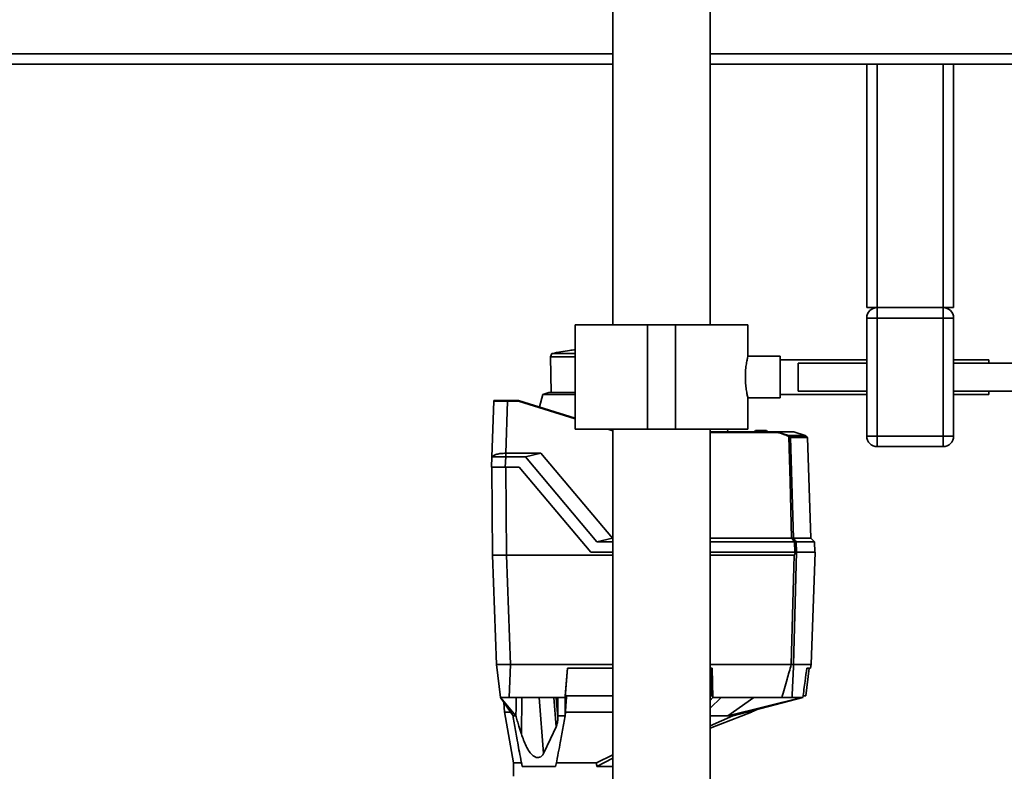
# Paper-space layout 'Blatt1' of a CAD drawing. Units: millimetres. Extents: x 0 to 5940, y 0 to 4200.
# Drawn here: x 1435 to 1718, y 3116 to 3333 of the extents above; entities that cross this region are included whole.
import ezdxf

# ---------------------------------------------------------------- set-up
doc = ezdxf.new("R2010")
doc.units = ezdxf.units.MM
doc.header["$LTSCALE"] = 10
doc.layers.add('1', color=7, linetype='Continuous')
doc.styles.add('SLDTEXTSTYLE0', font='TXT', dxfattribs={"width": 0.605})
doc.dimstyles.new('SLDDIMSTYLE0', dxfattribs={"dimtxt": 35, "dimasz": 25, "dimexe": 0, "dimexo": 0.0625, "dimgap": 8.75, "dimtad": 1, "dimdec": 1, "dimrnd": 1e-09, "dimzin": 4, "dimdsep": 46, "dimtxsty": 'SLDTEXTSTYLE0', "dimsah": 1, "dimcen": 0.09, "dimadec": 0, "dimazin": 1, "dimtfac": 1, "dimtdec": 1, "dimtofl": 0, "dimtmove": 0, "dimatfit": 3, "dimfxl": 1, "dimfrac": 2, "dimtolj": 1, "dimtzin": 12, "dimarcsym": 0})

# ---------------------------------------------------------------- blocks, each defined once
blk = doc.blocks.new('_D')
at = {"layer": '1'}
for p, q in [((848.33, 3439.77), (848.33, 3785.15)), ((2310.06, 3130.77), (2310.06, 3785.15)), ((848.33, 3775.15), (2310.06, 3775.15))]:
    blk.add_line(p, q, dxfattribs=at)
for points in [[(848.33, 3775.15), (873.33, 3771.15), (873.33, 3779.15)], [(2310.06, 3775.15), (2285.06, 3779.15), (2285.06, 3771.15)]]:
    blk.add_solid(points, dxfattribs=at)
at = {"layer": '1', "insert": (1486.95, 3820.27), "char_height": 35, "attachment_point": 1, "style": 'SLDTEXTSTYLE0'}
blk.add_mtext('ca. 1500', dxfattribs=at)

psp = doc.layouts.new('Blatt1')

# ---------------------------------------------------------------- linework, layer by layer
at = {"color": 7, "linetype": 'Continuous', "lineweight": 35}
for p, q in [((1605.33, 3379.97), (1605.33, 3244.77)), ((1633.33, 3244.77), (1633.33, 3379.97)), ((1407.53, 3322.77), (1605.33, 3322.77)), ((1633.33, 3322.77), (1749.37, 3322.77)), ((1407.53, 3319.77), (1605.33, 3319.77)), ((1633.33, 3319.77), (1678.33, 3319.77)), ((1678.33, 3249.77), (1678.33, 3319.77)), ((1678.33, 3319.77), (1681.33, 3319.77)), ((1681.33, 3249.77), (1681.33, 3319.77)), ((1681.33, 3319.77), (1700.33, 3319.77)), ((1700.33, 3249.77), (1700.33, 3319.77)), ((1700.33, 3319.77), (1703.33, 3319.77)), ((1703.33, 3249.77), (1703.33, 3319.77)), ((1703.33, 3319.77), (1749.99, 3319.77)), ((1678.33, 3249.77), (1681.33, 3249.77)), ((1681.33, 3249.77), (1681.33, 3246.77)), ((1681.33, 3249.77), (1700.33, 3249.77)), ((1700.33, 3249.77), (1703.33, 3249.77)), ((1700.33, 3249.77), (1700.33, 3246.77)), ((1594.48, 3244.77), (1594.48, 3214.77)), ((1594.48, 3244.77), (1615.33, 3244.77)), ((1615.33, 3244.77), (1615.33, 3214.77)), ((1615.33, 3244.77), (1623.33, 3244.77)), ((1623.33, 3244.77), (1623.33, 3214.77)), ((1623.33, 3244.77), (1644.18, 3244.77)), ((1644.18, 3235.74), (1644.18, 3244.77)), ((1678.33, 3246.77), (1681.33, 3246.77)), ((1678.33, 3212.77), (1678.33, 3246.77)), ((1681.33, 3246.77), (1681.33, 3212.77)), ((1700.33, 3246.77), (1681.33, 3246.77)), ((1700.33, 3212.77), (1700.33, 3246.77)), ((1700.33, 3246.77), (1703.33, 3246.77)), ((1703.33, 3246.77), (1703.33, 3212.77)), ((1587.79, 3236.54), (1587.43, 3235.56)), ((1587.43, 3235.56), (1587.61, 3225.37)), ((1587.43, 3235.56), (1594.48, 3235.56)), ((1594.48, 3236.54), (1587.79, 3236.54)), ((1653.44, 3235.77), (1644.17, 3235.77)), ((1653.44, 3235.77), (1653.44, 3223.77)), ((1678.33, 3234.77), (1653.44, 3234.77)), ((1678.33, 3233.77), (1658.61, 3233.77)), ((1658.61, 3229.77), (1658.61, 3233.77)), ((1713.44, 3234.77), (1703.33, 3234.77)), ((1738.61, 3233.77), (1703.33, 3233.77)), ((1713.44, 3234.77), (1713.44, 3233.77)), ((1658.61, 3225.77), (1658.61, 3229.77)), ((1585.26, 3224.79), (1584.22, 3221.18)), ((1586.96, 3225.37), (1585.26, 3224.79)), ((1594.48, 3224.79), (1585.26, 3224.79)), ((1586.96, 3225.37), (1594.48, 3225.37)), ((1653.44, 3224.77), (1678.33, 3224.77)), ((1658.61, 3225.77), (1678.33, 3225.77)), ((1703.33, 3225.77), (1738.61, 3225.77)), ((1703.33, 3224.77), (1713.44, 3224.77)), ((1713.44, 3225.77), (1713.44, 3224.77)), ((1570.54, 3206.83), (1571.1, 3222.88)), ((1575.1, 3222.88), (1574.58, 3207.86)), ((1575.1, 3223.07), (1578.24, 3223.07)), ((1575.1, 3223.07), (1575.1, 3222.88)), ((1578.21, 3222.88), (1575.1, 3222.88)), ((1594.48, 3217.75), (1578.21, 3222.88)), ((1578.24, 3223.07), (1578.24, 3223.07)), ((1578.24, 3223.07), (1594.48, 3217.95)), ((1644.16, 3223.77), (1653.44, 3223.77)), ((1644.18, 3214.77), (1644.18, 3223.84)), ((1594.48, 3214.77), (1615.33, 3214.77)), ((1605.33, 3214.33), (1603.92, 3214.77)), ((1604.56, 3214.77), (1605.33, 3214.53)), ((1605.33, 3214.77), (1605.33, 2924.77)), ((1615.33, 3214.77), (1623.33, 3214.77)), ((1623.33, 3214.77), (1644.18, 3214.77)), ((1633.33, 2924.77), (1633.33, 3214.77)), ((1633.33, 3214.07), (1652.48, 3214.07)), ((1652.46, 3213.88), (1633.33, 3213.88)), ((1638.37, 3214.07), (1638.36, 3214.77)), ((1646.05, 3214.07), (1646.36, 3214.37)), ((1646.05, 3214.07), (1646.05, 3214.07)), ((1646.05, 3214.07), (1646.05, 3214.07)), ((1646.26, 3214.07), (1646.25, 3214.07)), ((1646.25, 3214.07), (1646.25, 3214.07)), ((1646.57, 3214.37), (1646.26, 3214.07)), ((1649.62, 3214.07), (1646.26, 3214.07)), ((1646.57, 3214.37), (1649.31, 3214.37)), ((1649.62, 3214.07), (1649.31, 3214.37)), ((1649.52, 3214.37), (1649.83, 3214.07)), ((1649.63, 3214.07), (1649.62, 3214.07)), ((1649.63, 3214.07), (1649.63, 3214.07)), ((1649.83, 3214.07), (1649.83, 3214.07)), ((1652.48, 3214.07), (1655.82, 3212.93)), ((1652.48, 3214.07), (1652.48, 3214.07)), ((1657.41, 3214.07), (1652.48, 3214.07)), ((1655.82, 3212.93), (1660.66, 3212.93)), ((1657.41, 3214.07), (1660.66, 3212.93)), ((1660.66, 3212.93), (1661.16, 3212.58)), ((1656.39, 3212.58), (1661.16, 3212.58)), ((1661.28, 3212.44), (1656.46, 3212.44)), ((1661.16, 3212.58), (1661.17, 3212.57)), ((1661.17, 3212.57), (1661.23, 3212.57)), ((1662.3, 3183.41), (1661.28, 3212.44)), ((1678.33, 3212.77), (1681.33, 3212.77)), ((1681.33, 3212.77), (1700.33, 3212.77)), ((1681.33, 3212.77), (1681.33, 3209.77)), ((1700.33, 3212.77), (1700.33, 3209.77)), ((1700.33, 3212.77), (1703.33, 3212.77)), ((1574.54, 3207.86), (1574.54, 3206.82)), ((1574.54, 3207.86), (1574.58, 3207.86)), ((1574.58, 3207.86), (1584.69, 3207.86)), ((1584.69, 3207.86), (1580.26, 3206.82)), ((1584.69, 3207.86), (1605.22, 3183.41)), ((1700.33, 3209.77), (1681.33, 3209.77)), ((1570.44, 3203.87), (1570.54, 3206.82)), ((1574.54, 3206.82), (1574.44, 3203.87)), ((1580.26, 3206.82), (1574.54, 3206.82)), ((1600.77, 3182.37), (1580.26, 3206.82)), ((1570.57, 3203.87), (1570.79, 3178.57)), ((1574.44, 3203.87), (1578.44, 3203.87)), ((1574.57, 3203.87), (1574.79, 3178.57)), ((1578.44, 3203.87), (1599, 3179.37)), ((1600.77, 3182.37), (1605.22, 3183.41)), ((1600.77, 3182.37), (1605.33, 3182.37)), ((1605.22, 3183.41), (1605.33, 3183.41)), ((1633.33, 3183.41), (1656.75, 3183.41)), ((1633.33, 3182.37), (1657.55, 3182.37)), ((1657.24, 3183.41), (1662.3, 3183.41)), ((1657.63, 3179.37), (1657.55, 3182.37)), ((1658.03, 3182.37), (1658.11, 3179.37)), ((1663.33, 3182.37), (1658.03, 3182.37)), ((1663.33, 3182.37), (1662.3, 3183.41)), ((1663.44, 3179.37), (1663.33, 3182.37)), ((1599, 3179.37), (1605.33, 3179.37)), ((1633.33, 3179.37), (1657.63, 3179.37)), ((1663.47, 3179.37), (1658.17, 3179.37)), ((1662.34, 3147.07), (1663.47, 3179.37)), ((1571.89, 3147.07), (1570.79, 3178.57)), ((1570.79, 3178.57), (1574.79, 3178.57)), ((1575.89, 3147.07), (1574.79, 3178.57)), ((1605.33, 3178.57), (1574.79, 3178.57)), ((1657.47, 3178.57), (1633.33, 3178.57)), ((1573.05, 3137.57), (1571.89, 3147.07)), ((1571.95, 3147.07), (1575.16, 3147.07)), ((1575.88, 3147.07), (1575.54, 3137.57)), ((1605.33, 3147.07), (1575.88, 3147.07)), ((1591.63, 3137.57), (1592.3, 3146.07)), ((1592.33, 3146.07), (1591.69, 3138.07)), ((1605.33, 3146.07), (1592.3, 3146.07)), ((1656.63, 3147.07), (1633.33, 3147.07)), ((1633.86, 3146.07), (1633.33, 3146.07)), ((1633.8, 3138.07), (1633.6, 3146.07)), ((1633.86, 3146.07), (1634.08, 3137.57)), ((1656.63, 3147.07), (1656.63, 3147.07)), ((1662.34, 3147.07), (1657.31, 3147.07)), ((1657.31, 3147.07), (1657.31, 3147.07)), ((1660.83, 3138.07), (1661.81, 3146.07)), ((1662.22, 3146.07), (1661.12, 3146.07)), ((1662.22, 3146.07), (1662.34, 3147.07)), ((1576.65, 3132.37), (1573.05, 3137.57)), ((1573.05, 3137.57), (1577.48, 3132.37)), ((1589.53, 3137.57), (1575.54, 3137.57)), ((1579.06, 3127.08), (1579.15, 3137.57)), ((1585.4, 3121.47), (1584.14, 3137.57)), ((1589.02, 3129.13), (1588.35, 3137.57)), ((1589.53, 3131.8), (1589.02, 3137.57)), ((1589.07, 3137.57), (1589.53, 3132.37)), ((1591.63, 3137.57), (1589.53, 3137.57)), ((1589.53, 3132.37), (1589.53, 3137.57)), ((1591.63, 3137.57), (1591.63, 3132.37)), ((1591.69, 3138.07), (1605.33, 3138.07)), ((1633.33, 3138.07), (1633.8, 3138.07)), ((1633.33, 3136.75), (1634.08, 3137.57)), ((1636.5, 3137.57), (1633.33, 3134.53)), ((1636.5, 3137.57), (1634.08, 3137.57)), ((1653.96, 3137.57), (1636.5, 3137.57)), ((1638.44, 3132.37), (1645.88, 3137.57)), ((1638.44, 3132.37), (1659.7, 3137.57)), ((1659.98, 3137.57), (1639.85, 3132.37)), ((1659.7, 3137.57), (1656.85, 3137.57)), ((1659.98, 3137.57), (1659.7, 3137.57)), ((1660.21, 3138.07), (1660.83, 3138.07)), ((1573.99, 3136.22), (1574.19, 3133.34)), ((1645.16, 3133.36), (1647.01, 3134.22)), ((1574.17, 3133.46), (1576.83, 3118.77)), ((1589.53, 3131.8), (1589.53, 3132.37)), ((1591.63, 3132.37), (1591.71, 3133.32)), ((1633.33, 3128.74), (1645.19, 3133.37)), ((1639.85, 3132.37), (1633.33, 3129.48)), ((1605.33, 3121.16), (1600.64, 3118.77)), ((1600.73, 3117.77), (1605.33, 3120.12)), ((1576.83, 3118.77), (1576.83, 3114.97)), ((1576.83, 3118.77), (1579.24, 3118.77)), ((1579.3, 3117.77), (1588.9, 3117.77)), ((1588.99, 3118.77), (1600.64, 3118.77)), ((1600.73, 3117.77), (1605.33, 3117.77))]:
    psp.add_line(p, q, dxfattribs=at)
at = {"color": 7, "linetype": 'Continuous', "lineweight": 35, "flags": 128}
for points in [[(1656.75, 3183.41), (1656.31, 3199.76), (1655.97, 3212.62)], [(1656.46, 3212.44), (1656.89, 3196.18), (1657.24, 3183.41)], [(1658.17, 3179.37), (1657.69, 3161.28), (1657.31, 3147.07)], [(1658.08, 3179.37), (1658.09, 3179.37), (1658.11, 3179.37), (1658.12, 3179.37), (1658.13, 3179.37), (1658.14, 3179.37), (1658.15, 3179.37), (1658.16, 3179.37), (1658.17, 3179.37)], [(1656.63, 3147.07), (1657.1, 3164.71), (1657.47, 3178.57)], [(1577.54, 3137.57), (1577.51, 3134.66), (1577.48, 3132.37)], [(1577.48, 3132.37), (1577.37, 3132.37), (1577.26, 3132.37), (1577.15, 3132.37), (1577.05, 3132.37), (1576.95, 3132.37), (1576.85, 3132.37), (1576.75, 3132.37), (1576.65, 3132.37)], [(1591.63, 3132.37), (1591.36, 3132.37), (1591.09, 3132.37), (1590.83, 3132.37), (1590.56, 3132.37), (1590.3, 3132.37), (1590.04, 3132.37), (1589.78, 3132.37), (1589.53, 3132.37)], [(1591.71, 3133.32), (1591.71, 3133.35), (1591.71, 3133.37)], [(1639.85, 3132.37), (1639.68, 3132.37), (1639.51, 3132.37), (1639.34, 3132.37), (1639.16, 3132.37), (1638.99, 3132.37), (1638.81, 3132.37), (1638.63, 3132.37), (1638.44, 3132.37)], [(1585.4, 3121.47), (1587.43, 3125.76), (1589.02, 3129.13)]]:
    psp.add_lwpolyline(points, dxfattribs=at)
at = {"color": 7, "linetype": 'Continuous', "lineweight": 35}
for centre, radius, start, end in [((1681.33, 3246.77), 3, 90, 180), ((1700.33, 3246.77), 3, 0, 90), ((1571.3, 3222.87), 0.2, 90, 178), ((1659.28, 3211.02), 3.95, 151.0928, 153.8813), ((1654.66, 3210.64), 2.56, 56.4863, 63.2046), ((1654.67, 3210.64), 2.37, 56.609, 63.3204), ((1658.83, 3210.78), 3.4, 144.0058, 147.2415), ((1656.25, 3212.43), 0.203, 1.7458, 47.4291), ((1661.08, 3212.43), 0.2, 2, 44.3263), ((1681.33, 3212.77), 3, 180, 270), ((1700.33, 3212.77), 3, 270, 0), ((1268.13, 2885.13), 489.9, 37.3543, 37.5069), ((1269.27, 2885.89), 488.91, 37.3302, 37.4831)]:
    psp.add_arc(centre, radius, start, end, dxfattribs=at)
for points, knots in [([(1594.48, 3237.66), (1593.96, 3237.59), (1591.77, 3237.33), (1589.61, 3236.89), (1587.95, 3236.55)], [0, 0, 0, 0, 0.2345, 1, 1, 1, 1]), ([(1644.16, 3223.84), (1644.16, 3223.82), (1644.18, 3223.74), (1644.06, 3224.25), (1643.83, 3225.34), (1643.58, 3226.98), (1643.43, 3228.94), (1643.44, 3230.97), (1643.62, 3232.85), (1643.87, 3234.42), (1644.09, 3235.42), (1644.2, 3235.86), (1644.17, 3235.75), (1644.17, 3235.74)], [0, 0, 0, 0, 0.032539, 0.136721, 0.241819, 0.349568, 0.457744, 0.563242, 0.667182, 0.773055, 0.881362, 0.988868, 1, 1, 1, 1]), ([(1575.1, 3222.88), (1574.57, 3222.88), (1573.52, 3222.88), (1572.22, 3222.89), (1571.4, 3222.88), (1571.29, 3222.88), (1571.25, 3222.88)], [0, 0, 0, 0, 0.28581, 0.571541, 0.857272, 1, 1, 1, 1]), ([(1571.38, 3223.07), (1571.38, 3223.07), (1571.41, 3223.07), (1571.68, 3223.07), (1572.34, 3223.07), (1573.37, 3223.07), (1574.32, 3223.07), (1574.84, 3223.07), (1575.1, 3223.07)], [0, 0, 0, 0, 0.003596, 0.151517, 0.426249, 0.70098, 0.848901, 1, 1, 1, 1]), ([(1578.24, 3223.07), (1578.24, 3223.07), (1578.24, 3223.06), (1578.23, 3223.02), (1578.22, 3222.96), (1578.21, 3222.9), (1578.21, 3222.88)], [0, 0, 0, 0, 0.234292, 0.486894, 0.753201, 1, 1, 1, 1]), ([(1646.25, 3214.07), (1646.23, 3214.07), (1646.18, 3214.07), (1646.12, 3214.08), (1646.08, 3214.07), (1646.05, 3214.07), (1646.05, 3214.07), (1646.05, 3214.07)], [0, 0, 0, 0, 0.21214, 0.424054, 0.638862, 0.853157, 1, 1, 1, 1]), ([(1646.36, 3214.37), (1646.36, 3214.37), (1646.36, 3214.37), (1646.38, 3214.37), (1646.41, 3214.37), (1646.46, 3214.37), (1646.51, 3214.37), (1646.55, 3214.37), (1646.57, 3214.37)], [0, 0, 0, 0, 0.145398, 0.333777, 0.5, 0.666223, 0.854602, 1, 1, 1, 1]), ([(1649.31, 3214.37), (1649.33, 3214.37), (1649.36, 3214.37), (1649.42, 3214.37), (1649.46, 3214.37), (1649.5, 3214.37), (1649.52, 3214.37), (1649.52, 3214.37), (1649.52, 3214.37)], [0, 0, 0, 0, 0.145398, 0.333777, 0.5, 0.666223, 0.854602, 1, 1, 1, 1]), ([(1649.83, 3214.07), (1649.83, 3214.07), (1649.82, 3214.07), (1649.79, 3214.08), (1649.74, 3214.07), (1649.68, 3214.07), (1649.64, 3214.07), (1649.63, 3214.07)], [0, 0, 0, 0, 0.21214, 0.424054, 0.638862, 0.853157, 1, 1, 1, 1]), ([(1652.46, 3213.88), (1652.46, 3213.9), (1652.46, 3213.96), (1652.47, 3214.02), (1652.47, 3214.06), (1652.48, 3214.07), (1652.48, 3214.07)], [0, 0, 0, 0, 0.252397, 0.524839, 0.770124, 1, 1, 1, 1]), ([(1655.73, 3212.76), (1655.33, 3212.94), (1654.29, 3213.43), (1653.16, 3213.71), (1652.46, 3213.88)], [0, 0, 0, 0, 0.375685, 1, 1, 1, 1]), ([(1656.46, 3212.44), (1656.45, 3212.44), (1656.43, 3212.44), (1656.37, 3212.46), (1656.26, 3212.5), (1656.12, 3212.56), (1656.02, 3212.6), (1655.97, 3212.62)], [0, 0, 0, 0, 0.136933, 0.266901, 0.517326, 0.763532, 1, 1, 1, 1]), ([(1656.08, 3212.78), (1656.11, 3212.75), (1656.17, 3212.71), (1656.25, 3212.66), (1656.31, 3212.62), (1656.34, 3212.6), (1656.37, 3212.58), (1656.38, 3212.58), (1656.39, 3212.58)], [0, 0, 0, 0, 0.256926, 0.499089, 0.638811, 0.76459, 0.882538, 1, 1, 1, 1]), ([(1570.54, 3206.79), (1570.56, 3206.82), (1570.6, 3206.89), (1571.05, 3207.27), (1571.94, 3207.58), (1573.16, 3207.82), (1574.09, 3207.85), (1574.54, 3207.86)], [0, 0, 0, 0, 0.12378, 0.341327, 0.562397, 0.785738, 1, 1, 1, 1]), ([(1574.54, 3206.82), (1574.09, 3206.82), (1573.19, 3206.83), (1571.99, 3206.84), (1571.09, 3206.83), (1570.61, 3206.83), (1570.56, 3206.82), (1570.54, 3206.82)], [0, 0, 0, 0, 0.214952, 0.429824, 0.644441, 0.859214, 1, 1, 1, 1]), ([(1574.44, 3203.87), (1573.89, 3203.87), (1572.84, 3203.87), (1571.55, 3203.87), (1570.63, 3203.87), (1570.5, 3203.87), (1570.44, 3203.87)], [0, 0, 0, 0, 0.259932, 0.5, 0.740068, 1, 1, 1, 1]), ([(1656.76, 3183.41), (1656.76, 3183.41), (1656.75, 3183.41), (1656.75, 3183.41), (1656.75, 3183.41)], [0, 0, 0, 0, 0.56, 1, 1, 1, 1]), ([(1656.76, 3183.41), (1656.81, 3183.41), (1656.92, 3183.41), (1657.07, 3183.42), (1657.18, 3183.41), (1657.22, 3183.41), (1657.23, 3183.41)], [0, 0, 0, 0, 0.259957, 0.519835, 0.780096, 1, 1, 1, 1]), ([(1657.24, 3183.41), (1657.24, 3183.41), (1657.23, 3183.41), (1657.23, 3183.41), (1657.23, 3183.41)], [0, 0, 0, 0, 0.56, 1, 1, 1, 1]), ([(1658.03, 3182.37), (1658.01, 3182.37), (1657.97, 3182.38), (1657.84, 3182.38), (1657.7, 3182.38), (1657.6, 3182.37), (1657.55, 3182.37)], [0, 0, 0, 0, 0.261024, 0.52197, 0.783288, 1, 1, 1, 1]), ([(1657.55, 3182.37), (1657.55, 3182.37), (1657.55, 3182.37), (1657.55, 3182.37), (1657.55, 3182.37)], [0, 0, 0, 0, 0.5599999, 1, 1, 1, 1]), ([(1658.03, 3182.37), (1658.03, 3182.37), (1658.03, 3182.37), (1658.03, 3182.37), (1658.03, 3182.37)], [0, 0, 0, 0, 0.5599999, 1, 1, 1, 1]), ([(1657.47, 3178.57), (1657.49, 3178.58), (1657.51, 3178.58), (1657.55, 3178.63), (1657.61, 3178.74), (1657.69, 3178.99), (1657.74, 3179.22), (1657.77, 3179.37)], [0, 0, 0, 0, 0.0466397, 0.0958497, 0.2061953, 0.4663097, 1, 1, 1, 1]), ([(1658.08, 3179.37), (1658.05, 3179.37), (1657.99, 3179.37), (1657.84, 3179.37), (1657.71, 3179.37), (1657.63, 3179.37)], [0, 0, 0, 0, 0.280776, 0.561514, 1, 1, 1, 1]), ([(1571.89, 3147.07), (1571.89, 3147.07), (1571.9, 3147.07), (1571.94, 3147.07), (1571.95, 3147.07)], [0, 0, 0, 0, 0.559955, 1, 1, 1, 1]), ([(1575.16, 3147.07), (1575.3, 3147.07), (1575.53, 3147.07), (1575.77, 3147.07), (1575.88, 3147.07)], [0, 0, 0, 0, 0.559985, 1, 1, 1, 1]), ([(1653.96, 3137.57), (1654.46, 3139.34), (1655.35, 3142.5), (1656.24, 3145.67), (1656.63, 3147.07)], [0, 0, 0, 0, 0.557795, 1, 1, 1, 1]), ([(1657.31, 3147.07), (1657.28, 3147.07), (1657.23, 3147.08), (1657.06, 3147.07), (1656.86, 3147.08), (1656.7, 3147.07), (1656.63, 3147.07)], [0, 0, 0, 0, 0.250875, 0.501055, 0.75859, 1, 1, 1, 1]), ([(1657.31, 3147.07), (1657.22, 3145.29), (1657.07, 3142.12), (1656.92, 3138.96), (1656.85, 3137.57)], [0, 0, 0, 0, 0.562692, 1, 1, 1, 1]), ([(1659.98, 3137.57), (1660.19, 3139.16), (1660.58, 3141.99), (1660.96, 3144.83), (1661.12, 3146.07)], [0, 0, 0, 0, 0.56, 1, 1, 1, 1]), ([(1575.54, 3137.57), (1575.17, 3137.57), (1574.45, 3137.57), (1573.63, 3137.57), (1573.14, 3137.57), (1573.08, 3137.57), (1573.05, 3137.57)], [0, 0, 0, 0, 0.279374, 0.558985, 0.779324, 1, 1, 1, 1]), ([(1591.71, 3133.37), (1591.75, 3133.9), (1591.81, 3134.78), (1591.9, 3136), (1591.97, 3137.04), (1592.02, 3137.73), (1592.05, 3138.07)], [0, 0, 0, 0, 0.34, 0.56, 0.78, 1, 1, 1, 1]), ([(1656.85, 3137.57), (1656.72, 3137.57), (1656.47, 3137.57), (1655.7, 3137.57), (1654.83, 3137.57), (1654.25, 3137.57), (1653.96, 3137.57)], [0, 0, 0, 0, 0.279964, 0.559486, 0.779618, 1, 1, 1, 1]), ([(1575.96, 3133.37), (1575.52, 3133.37), (1574.4, 3133.37), (1574.28, 3133.37), (1574.22, 3133.37)], [0, 0, 0, 0, 0.394682, 1, 1, 1, 1]), ([(1579.3, 3117.77), (1579.12, 3118.67), (1578.75, 3120.48), (1578.24, 3123.22), (1577.78, 3125.78), (1577.37, 3128.14), (1577, 3130.27), (1576.77, 3131.68), (1576.65, 3132.37)], [0, 0, 0, 0, 0.187938, 0.376841, 0.564491, 0.712406, 0.859111, 1, 1, 1, 1]), ([(1577.48, 3132.37), (1577.61, 3131.88), (1577.89, 3130.89), (1578.4, 3129.12), (1578.81, 3127.85), (1579.06, 3127.08)], [0, 0, 0, 0, 0.277513, 0.557885, 1, 1, 1, 1]), ([(1591.63, 3132.37), (1591.38, 3130.97), (1590.88, 3128.16), (1589.99, 3123.21), (1589.31, 3119.84), (1588.9, 3117.77)], [0, 0, 0, 0, 0.279799, 0.560177, 1, 1, 1, 1]), ([(1589.02, 3129.13), (1589.1, 3129.34), (1589.28, 3129.76), (1589.48, 3130.64), (1589.51, 3131.34), (1589.53, 3131.8)], [0, 0, 0, 0, 0.259154, 0.518212, 1, 1, 1, 1]), ([(1605.33, 3133.37), (1603.77, 3133.37), (1600.2, 3133.37), (1595.63, 3133.37), (1592.78, 3133.37), (1591.71, 3133.37)], [0, 0, 0, 0, 0.3268389, 0.7466903, 1, 1, 1, 1]), ([(1638.44, 3132.37), (1637.24, 3132.37), (1635.7, 3132.37), (1633.75, 3132.37), (1633.33, 3132.37)], [0, 0, 0, 0, 0.7795954, 1, 1, 1, 1]), ([(1645.19, 3133.37), (1645.12, 3133.37), (1644.98, 3133.37), (1644.41, 3133.37), (1643.8, 3133.37), (1643.72, 3133.37)], [0, 0, 0, 0, 0.457187, 0.935464, 1, 1, 1, 1]), ([(1579.06, 3127.08), (1579.47, 3125.92), (1580.1, 3124.14), (1581.25, 3122.1), (1582.16, 3121.04), (1582.97, 3120.47), (1583.7, 3120.28), (1584.39, 3120.38), (1585, 3120.77), (1585.26, 3121.23), (1585.4, 3121.47)], [0, 0, 0, 0, 0.313043, 0.480991, 0.591546, 0.666095, 0.741296, 0.805101, 0.895314, 1, 1, 1, 1]), ([(1600.73, 3117.77), (1600.71, 3117.96), (1600.68, 3118.29), (1600.65, 3118.63), (1600.64, 3118.77)], [0, 0, 0, 0, 0.56, 1, 1, 1, 1])]:
    psp.add_open_spline(points, degree=3, knots=knots, dxfattribs=at)

# ---------------------------------------------------------------- dimensions: what is measured, and where the dimension line sits
at = {"layer": '1'}
dim = psp.add_linear_dim(base=(2310.06, 3775.15), p1=(848.33, 3429.77), p2=(2310.06, 3120.77), dimstyle='SLDDIMSTYLE0', dxfattribs=at)
dim.commit()
dim.dimension.update_dxf_attribs({"geometry": '_D', "text_midpoint": (1579.19, 3775.15), "dimtype": 160})

doc.saveas('drawing.dxf')
